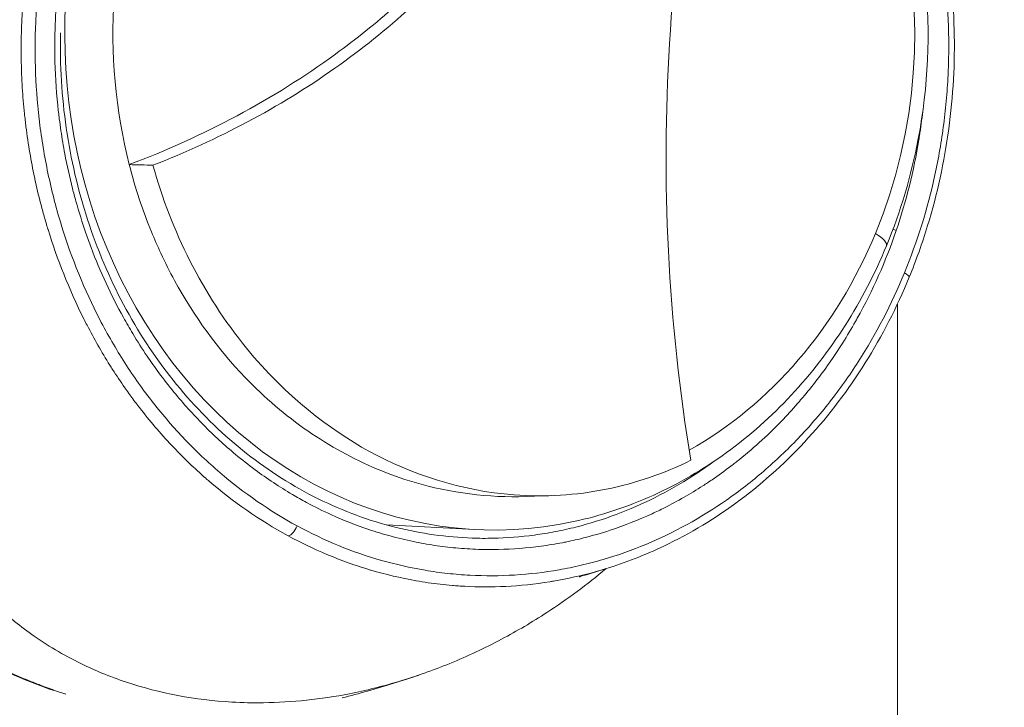
# Model space of a CAD drawing. Units: millimetres. Extents: x -374 to 18911, y 15 to 4713.
# Drawn here: x 10447 to 10491, y 1438 to 1469 of the extents above; entities that cross this region are included whole.
import ezdxf

# ---------------------------------------------------------------- set-up
doc = ezdxf.new("R2010")
doc.units = ezdxf.units.MM
doc.styles.get("Standard").update_dxf_attribs({"font": 'arial.ttf'})
doc.dimstyles.new('ISO-25', dxfattribs={"dimtxt": 2.5, "dimasz": 2.5, "dimexe": 1.25, "dimexo": 0.625, "dimtad": 1, "dimtxsty": 'Standard', "dimcen": 2.5, "dimadec": 0, "dimazin": 0, "dimtfac": 1, "dimtmove": 0, "dimatfit": 3, "dimfxl": 1, "dimarcsym": 0})

# ---------------------------------------------------------------- blocks, each defined once
blk = doc.blocks.new('*D29')
at = {"color": 0, "lineweight": -2, "transparency": 16777216}
for p, q in [((11610.987, 2265.41), (11732.237, 2265.41)), ((11730.987, 752.388), (11730.987, 2165.41)), ((11610.987, 652.388), (11732.237, 652.388))]:
    blk.add_line(p, q, dxfattribs=at)
at = {"color": 0, "transparency": 16777216}
for points in [[(11714.321, 2165.41), (11747.654, 2165.41), (11730.987, 2265.41)], [(11714.321, 752.388), (11747.654, 752.388), (11730.987, 652.388)]]:
    blk.add_solid(points, dxfattribs=at)
at = {"layer": 'Defpoints', "color": 0, "transparency": 16777216}
for p in [(9889.713, 2265.41), (11730.987, 2265.41), (10170.78, 652.388)]:
    blk.add_point(p, dxfattribs=at)
at = {"color": 0, "transparency": 16777216, "insert": (11852.468, 1458.899), "char_height": 140, "attachment_point": 5, "rotation": 90}
blk.add_mtext('165', dxfattribs=at)

msp = doc.modelspace()

# ---------------------------------------------------------------- linework, layer by layer
at = {"color": 0, "linetype": 'Continuous', "lineweight": 0, "extrusion": (0, 1, -2.22045e-16)}
for p, q in [((10485.938, 760.388), (10485.938, 1455.928)), ((10470.493, 1447.374), (10469.355, 1447.334)), ((10459.132, 1446.027), (10459.135, 1446.025)), ((10463.122, 1446.068), (10467.075, 1445.86))]:
    msp.add_line(p, q, dxfattribs=at)
at = {"color": 0, "linetype": 'Continuous', "lineweight": 0, "extrusion": (-5.60519e-45, -2.22045e-16, -1)}
msp.add_ellipse((10468.809, 1467.982), major_axis=(0, -20.657), ratio=0.866524, start_param=-2.549252, end_param=-1.125201, dxfattribs=at)
at = {"color": 0, "linetype": 'Continuous', "lineweight": 0, "extrusion": (0, -2.22045e-16, -1)}
for centre, major_axis, start_param, end_param in [((10467.947, 1467.982), (0, -22.145), -0.184651, 2.016392), ((10468.809, 1467.982), (0, -20.657), -1.125201, -0.453042)]:
    msp.add_ellipse(centre, major_axis=major_axis, ratio=0.866524, start_param=start_param, end_param=end_param, dxfattribs=at)
at = {"color": 0, "linetype": 'Continuous', "lineweight": 0, "extrusion": (8.75812e-47, -2.22045e-16, -1)}
msp.add_ellipse((10468.809, 1467.982), major_axis=(0, 20.657), ratio=0.866524, start_param=-1.857132, end_param=-1.125201, dxfattribs=at)
at = {"color": 0, "linetype": 'Continuous', "lineweight": 0, "extrusion": (-1.2326e-32, -2.22045e-16, -1)}
msp.add_ellipse((10485.633, 1459.206), major_axis=(0.473, -0.161), ratio=0.182682, start_param=-1.404652, end_param=-1.078724, dxfattribs=at)
at = {"color": 0, "linetype": 'Continuous', "lineweight": 0}
for centre, major_axis, ratio, start_param, end_param in [((10483.603, 1459.295), (1.848, -0.765), 0.215125, 0, 0.838221), ((10486.003, 1457.315), (0.463, -0.19), 0.213807, 0, 1.090885), ((10458.885, 1446.025), (0.238, 0.439), 0.451706, -2.748244, -1.33046), ((10459.14, 1467.982), (0, 24.75), 0.866524, -2.712461, -2.712435)]:
    msp.add_ellipse(centre, major_axis=major_axis, ratio=ratio, start_param=start_param, end_param=end_param, dxfattribs=at)
for points, knots in [([(10471.47, 1489.751), (10473.488, 1489.316), (10475.439, 1488.516), (10479.039, 1486.264), (10480.683, 1484.804), (10483.502, 1481.363), (10484.669, 1479.375), (10486.404, 1475.072), (10486.966, 1472.755), (10487.42, 1468.031), (10487.31, 1465.625), (10486.557, 1461.655), (10486.081, 1460.053), (10485.451, 1458.53)], [4.674242, 4.674242, 4.674242, 4.674242, 4.986307, 4.986307, 5.303042, 5.303042, 5.624882, 5.624882, 5.94986, 5.94986, 6.276026, 6.276026, 6.505983, 6.505983, 6.505983, 6.505983]), ([(10476.401, 1489.265), (10477.561, 1488.647), (10478.675, 1487.903), (10480.76, 1486.196), (10481.739, 1485.227), (10483.518, 1483.105), (10484.326, 1481.944), (10485.738, 1479.479), (10486.347, 1478.166), (10487.342, 1475.444), (10487.731, 1474.024), (10488.277, 1471.134), (10488.435, 1469.653), (10488.51, 1466.693), (10488.429, 1465.203), (10488.033, 1462.276), (10487.716, 1460.826), (10487.048, 1458.644), (10486.773, 1457.875), (10486.465, 1457.125)], [0, 0, 0, 0, 4.400041, 4.400041, 8.81406, 8.81406, 13.235448, 13.235448, 17.662473, 17.662473, 22.091719, 22.091719, 26.532917, 26.532917, 30.973581, 30.973581, 35.421407, 35.421407, 37.90988, 37.90988, 37.90988, 37.90988]), ([(10486.252, 1457.315), (10486.833, 1458.73), (10487.285, 1460.187), (10487.775, 1462.436), (10487.907, 1463.195), (10488.056, 1464.351), (10488.098, 1464.74), (10488.165, 1465.517), (10488.19, 1465.905), (10488.272, 1467.842), (10488.207, 1469.385), (10487.961, 1471.305), (10487.903, 1471.688), (10487.771, 1472.454), (10487.697, 1472.837), (10487.45, 1473.969), (10487.255, 1474.71), (10486.577, 1476.89), (10486.004, 1478.288), (10484.955, 1480.297), (10484.578, 1480.944), (10483.776, 1482.184), (10483.349, 1482.779), (10482.447, 1483.919), (10481.972, 1484.464), (10480.969, 1485.503), (10480.441, 1485.998), (10478.807, 1487.378), (10477.647, 1488.168), (10476.415, 1488.824)], [0, 0, 0, 0, 0.125, 0.125, 0.1875, 0.1875, 0.21875, 0.21875, 0.25, 0.25, 0.375, 0.375, 0.40625, 0.40625, 0.4375, 0.4375, 0.5, 0.5, 0.625, 0.625, 0.6875, 0.6875, 0.75, 0.75, 0.8125, 0.8125, 0.875, 0.875, 1, 1, 1, 1]), ([(10451.637, 1462.148), (10453.299, 1462.775), (10454.91, 1463.504), (10457.99, 1465.153), (10459.455, 1466.07), (10461.771, 1467.756), (10462.66, 1468.471), (10464, 1469.656), (10464.476, 1470.101), (10465.469, 1471.084), (10465.982, 1471.625), (10466.966, 1472.733), (10467.438, 1473.301), (10469.472, 1475.915), (10470.806, 1478.104), (10472.417, 1481.586), (10472.886, 1482.77), (10473.688, 1485.183), (10474.021, 1486.408), (10474.286, 1487.649)], [0, 0, 0, 0, 0.548383, 0.548383, 1.092468, 1.092468, 1.455248, 1.455248, 1.664251, 1.664251, 1.904146, 1.904146, 2.142941, 2.142941, 2.978297, 2.978297, 3.393835, 3.393835, 3.808975, 3.808975, 3.808975, 3.808975]), ([(10452.697, 1462.126), (10455.602, 1463.251), (10458.335, 1464.698), (10463.199, 1468.13), (10465.334, 1470.078), (10469.072, 1474.495), (10470.649, 1476.97), (10473.057, 1482.167), (10473.904, 1484.863), (10474.41, 1487.633)], [0, 0, 0, 0, 0.970693, 0.970693, 1.903118, 1.903118, 2.867091, 2.867091, 3.802376, 3.802376, 3.802376, 3.802376]), ([(10476.718, 1448.955), (10476.215, 1451.962), (10475.873, 1455.102), (10475.56, 1461.379), (10475.576, 1464.484), (10475.952, 1470.721), (10476.322, 1473.841), (10477.374, 1479.784), (10478.041, 1482.579), (10478.821, 1485.184)], [-3.803443, -3.803443, -3.803443, -3.803443, -2.831224, -2.831224, -1.899107, -1.899107, -0.936016, -0.936016, -0.000001, -0.000001, -0.000001, -0.000001]), ([(10443.785, 1478.297), (10443.447, 1477.449), (10443.124, 1476.586), (10442.664, 1475.268), (10442.515, 1474.825), (10442.298, 1474.155), (10442.192, 1473.819), (10442.07, 1473.425), (10442.009, 1473.227), (10441.984, 1473.142), (10441.967, 1473.085), (10441.958, 1473.055), (10441.698, 1472.189), (10441.454, 1471.317), (10441.11, 1469.96), (10440.999, 1469.5), (10440.839, 1468.797), (10440.761, 1468.443), (10440.674, 1468.025), (10440.631, 1467.814), (10440.609, 1467.708), (10440.6, 1467.663), (10440.594, 1467.633), (10440.591, 1467.616), (10440.503, 1467.17), (10440.42, 1466.728), (10440.303, 1466.052), (10440.246, 1465.71), (10440.183, 1465.305), (10440.152, 1465.101), (10440.137, 1464.998), (10440.131, 1464.954), (10440.127, 1464.925), (10440.124, 1464.909), (10440.062, 1464.478), (10440.005, 1464.046), (10439.926, 1463.378), (10439.901, 1463.152), (10439.866, 1462.807), (10439.849, 1462.634), (10439.831, 1462.429), (10439.822, 1462.327), (10439.817, 1462.275), (10439.815, 1462.253), (10439.814, 1462.238), (10439.813, 1462.23), (10439.778, 1461.821), (10439.748, 1461.401), (10439.712, 1460.745), (10439.702, 1460.522), (10439.689, 1460.182), (10439.683, 1460.01), (10439.678, 1459.806), (10439.676, 1459.704), (10439.675, 1459.66), (10439.674, 1459.631), (10439.674, 1459.614), (10439.666, 1459.186), (10439.665, 1458.765), (10439.674, 1458.127), (10439.681, 1457.805), (10439.695, 1457.428), (10439.704, 1457.238), (10439.708, 1457.143), (10439.711, 1457.095), (10439.712, 1457.075), (10439.712, 1457.061), (10439.713, 1457.054), (10439.722, 1456.864), (10439.734, 1456.669), (10439.755, 1456.357), (10439.767, 1456.197), (10439.782, 1456.002), (10439.791, 1455.903), (10439.795, 1455.853), (10439.798, 1455.826), (10439.799, 1455.813), (10439.799, 1455.806), (10439.8, 1455.803), (10439.809, 1455.698), (10439.823, 1455.543), (10439.856, 1455.237), (10439.868, 1455.122), (10439.891, 1454.932), (10439.903, 1454.833), (10439.919, 1454.708), (10439.927, 1454.644), (10439.931, 1454.612), (10439.933, 1454.595), (10439.934, 1454.588), (10439.935, 1454.584), (10439.935, 1454.58), (10439.957, 1454.416), (10439.983, 1454.235), (10440.029, 1453.935), (10440.046, 1453.83), (10440.073, 1453.667), (10440.087, 1453.583), (10440.104, 1453.483), (10440.113, 1453.432), (10440.118, 1453.406), (10440.12, 1453.395), (10440.121, 1453.388), (10440.121, 1453.385), (10440.182, 1453.047), (10440.235, 1452.784), (10440.297, 1452.492), (10440.314, 1452.412), (10440.335, 1452.317), (10440.345, 1452.275), (10440.353, 1452.238), (10440.357, 1452.222), (10440.358, 1452.215), (10440.359, 1452.212), (10440.359, 1452.21), (10440.36, 1452.209), (10440.359, 1452.21), (10440.466, 1451.743), (10440.575, 1451.323), (10440.736, 1450.761), (10440.789, 1450.584), (10440.866, 1450.336), (10440.905, 1450.215), (10440.949, 1450.082), (10440.97, 1450.017), (10440.981, 1449.985), (10440.985, 1449.971), (10440.988, 1449.962), (10440.989, 1449.959), (10441.126, 1449.553), (10441.265, 1449.177), (10441.478, 1448.648), (10441.549, 1448.477), (10441.657, 1448.229), (10441.711, 1448.107), (10441.774, 1447.968), (10441.805, 1447.9), (10441.821, 1447.866), (10441.828, 1447.851), (10441.832, 1447.841), (10441.834, 1447.837), (10442.006, 1447.469), (10442.18, 1447.124), (10442.447, 1446.633), (10442.537, 1446.473), (10442.673, 1446.24), (10442.741, 1446.125), (10442.821, 1445.993), (10442.861, 1445.928), (10442.878, 1445.901), (10442.89, 1445.882), (10442.895, 1445.874), (10443.107, 1445.535), (10443.317, 1445.221), (10443.639, 1444.773), (10443.802, 1444.555), (10443.994, 1444.31), (10444.09, 1444.19), (10444.132, 1444.139), (10444.159, 1444.105), (10444.172, 1444.089), (10444.664, 1443.492), (10445.168, 1442.959), (10445.76, 1442.411), (10445.826, 1442.351), (10445.959, 1442.232), (10446.029, 1442.17), (10446.238, 1441.989), (10446.66, 1441.637), (10447.098, 1441.309), (10447.396, 1441.102)], [0, 0, 0, 0, 0.0625, 0.0625, 0.09375, 0.09375, 0.109375, 0.117188, 0.121094, 0.123047, 0.123047, 0.125, 0.125, 0.1875, 0.1875, 0.21875, 0.21875, 0.234375, 0.242188, 0.246094, 0.248047, 0.249023, 0.249023, 0.25, 0.25, 0.28125, 0.28125, 0.296875, 0.304688, 0.308594, 0.310547, 0.311523, 0.311523, 0.3125, 0.3125, 0.34375, 0.34375, 0.359375, 0.359375, 0.367188, 0.371094, 0.373047, 0.374023, 0.374512, 0.374512, 0.375, 0.375, 0.40625, 0.40625, 0.421875, 0.421875, 0.429688, 0.433594, 0.435547, 0.436523, 0.436523, 0.4375, 0.4375, 0.46875, 0.46875, 0.484375, 0.492188, 0.496094, 0.498047, 0.499023, 0.499512, 0.499512, 0.5, 0.5, 0.515625, 0.515625, 0.523438, 0.527344, 0.529297, 0.530273, 0.530762, 0.531128, 0.531128, 0.53125, 0.53125, 0.546875, 0.546875, 0.554688, 0.554688, 0.558594, 0.560547, 0.561523, 0.562012, 0.562256, 0.562378, 0.562378, 0.5625, 0.5625, 0.578125, 0.578125, 0.585938, 0.585938, 0.589844, 0.591797, 0.592773, 0.593262, 0.593506, 0.593506, 0.59375, 0.59375, 0.609375, 0.609375, 0.617188, 0.617188, 0.621094, 0.623047, 0.624023, 0.624512, 0.624756, 0.624878, 0.624878, 0.625, 0.625, 0.65625, 0.65625, 0.671875, 0.671875, 0.679688, 0.683594, 0.685547, 0.686523, 0.687012, 0.687012, 0.6875, 0.6875, 0.71875, 0.71875, 0.734375, 0.734375, 0.742188, 0.746094, 0.748047, 0.749023, 0.749512, 0.749512, 0.75, 0.75, 0.78125, 0.78125, 0.796875, 0.796875, 0.804688, 0.808594, 0.810547, 0.811523, 0.811523, 0.8125, 0.8125, 0.84375, 0.84375, 0.859375, 0.867188, 0.871094, 0.873047, 0.873047, 0.875, 0.875, 0.9375, 0.9375, 0.945313, 0.945313, 0.953125, 0.953125, 0.96875, 1, 1, 1, 1]), ([(10448.851, 1477.656), (10448.639, 1477.138), (10448.437, 1476.6), (10448.247, 1476.039), (10448.216, 1475.945), (10448.184, 1475.851), (10448.153, 1475.756), (10448.138, 1475.709), (10448.123, 1475.661), (10448.107, 1475.613), (10448.1, 1475.589), (10448.092, 1475.566), (10448.085, 1475.542), (10448.081, 1475.53), (10448.077, 1475.518), (10448.073, 1475.506), (10448.069, 1475.494), (10448.065, 1475.48), (10448.062, 1475.47), (10447.957, 1475.136), (10447.854, 1474.782), (10447.753, 1474.407), (10447.702, 1474.22), (10447.653, 1474.028), (10447.604, 1473.83), (10447.58, 1473.731), (10447.556, 1473.631), (10447.532, 1473.529), (10447.52, 1473.479), (10447.508, 1473.427), (10447.496, 1473.376), (10447.489, 1473.343), (10447.481, 1473.309), (10447.474, 1473.276), (10447.469, 1473.257), (10447.464, 1473.234), (10447.461, 1473.22), (10447.457, 1473.202), (10447.454, 1473.19), (10447.451, 1473.174), (10447.393, 1472.909), (10447.328, 1472.596), (10447.261, 1472.232), (10447.191, 1471.853), (10447.12, 1471.42), (10447.054, 1470.929), (10447.053, 1470.921), (10447.052, 1470.915), (10447.051, 1470.906), (10447.011, 1470.605), (10446.979, 1470.33), (10446.954, 1470.08), (10446.941, 1469.955), (10446.93, 1469.836), (10446.92, 1469.724), (10446.91, 1469.612), (10446.901, 1469.507), (10446.894, 1469.408), (10446.878, 1469.21), (10446.867, 1469.038), (10446.858, 1468.894), (10446.854, 1468.822), (10446.85, 1468.757), (10446.847, 1468.698), (10446.846, 1468.669), (10446.845, 1468.642), (10446.843, 1468.616), (10446.843, 1468.603), (10446.842, 1468.59), (10446.841, 1468.578), (10446.841, 1468.572), (10446.841, 1468.566), (10446.841, 1468.56), (10446.84, 1468.556), (10446.84, 1468.552), (10446.84, 1468.547), (10446.84, 1468.538), (10446.838, 1468.509), (10446.837, 1468.486), (10446.819, 1468.08), (10446.811, 1467.688), (10446.811, 1467.313), (10446.811, 1467.116), (10446.812, 1466.924), (10446.816, 1466.736), (10446.818, 1466.643), (10446.82, 1466.55), (10446.823, 1466.459), (10446.824, 1466.413), (10446.826, 1466.367), (10446.827, 1466.322), (10446.828, 1466.3), (10446.829, 1466.277), (10446.83, 1466.255), (10446.83, 1466.243), (10446.831, 1466.232), (10446.831, 1466.221), (10446.831, 1466.21), (10446.832, 1466.2), (10446.832, 1466.187), (10446.848, 1465.792), (10446.872, 1465.398), (10446.905, 1465.007), (10446.921, 1464.811), (10446.939, 1464.616), (10446.96, 1464.422), (10446.97, 1464.325), (10446.98, 1464.229), (10446.992, 1464.132), (10446.997, 1464.084), (10447.003, 1464.035), (10447.009, 1463.987), (10447.014, 1463.939), (10447.021, 1463.888), (10447.026, 1463.843), (10447.075, 1463.456), (10447.133, 1463.065), (10447.2, 1462.669), (10447.261, 1462.312), (10447.33, 1461.951), (10447.407, 1461.587), (10447.413, 1461.56), (10447.418, 1461.534), (10447.424, 1461.507), (10447.501, 1461.15), (10447.586, 1460.79), (10447.68, 1460.427), (10447.73, 1460.233), (10447.783, 1460.037), (10447.838, 1459.841), (10447.866, 1459.744), (10447.894, 1459.646), (10447.923, 1459.547), (10447.95, 1459.455), (10447.978, 1459.363), (10448.007, 1459.271), (10448.008, 1459.265), (10448.011, 1459.258), (10448.012, 1459.253), (10448.412, 1457.954), (10448.939, 1456.599), (10449.624, 1455.238), (10449.666, 1455.152), (10449.71, 1455.067), (10449.754, 1454.982), (10450.063, 1454.385), (10450.401, 1453.79), (10450.772, 1453.198), (10450.812, 1453.135), (10450.852, 1453.071), (10450.893, 1453.008), (10451.068, 1452.734), (10451.251, 1452.461), (10451.442, 1452.189), (10451.559, 1452.022), (10451.678, 1451.856), (10451.801, 1451.69), (10451.862, 1451.607), (10451.924, 1451.525), (10451.987, 1451.443), (10452.018, 1451.401), (10452.05, 1451.36), (10452.081, 1451.319), (10452.097, 1451.299), (10452.113, 1451.278), (10452.129, 1451.258), (10452.137, 1451.247), (10452.145, 1451.237), (10452.153, 1451.227), (10452.157, 1451.222), (10452.161, 1451.217), (10452.165, 1451.212), (10452.169, 1451.206), (10452.174, 1451.2), (10452.177, 1451.196), (10452.179, 1451.193), (10452.182, 1451.19), (10452.184, 1451.187), (10452.628, 1450.62), (10453.107, 1450.063), (10453.627, 1449.519), (10454.072, 1449.051), (10454.55, 1448.592), (10455.053, 1448.152), (10455.108, 1448.104), (10455.163, 1448.057), (10455.218, 1448.01), (10456.269, 1447.11), (10457.446, 1446.281), (10458.741, 1445.578)], [0, 0, 0, 0, 0.046875, 0.046875, 0.046875, 0.054688, 0.054688, 0.054688, 0.058594, 0.058594, 0.058594, 0.060547, 0.060547, 0.060547, 0.061523, 0.061523, 0.061523, 0.0625, 0.0625, 0.0625, 0.09375, 0.09375, 0.09375, 0.109364, 0.109364, 0.109364, 0.117171, 0.117171, 0.117171, 0.121075, 0.121075, 0.121075, 0.123597, 0.123597, 0.123597, 0.124978, 0.124978, 0.124978, 0.126698, 0.126698, 0.126698, 0.15625, 0.15625, 0.15625, 0.187012, 0.187012, 0.187012, 0.1875, 0.1875, 0.1875, 0.203125, 0.203125, 0.203125, 0.21093, 0.21093, 0.21093, 0.21875, 0.21875, 0.21875, 0.234375, 0.234375, 0.234375, 0.242188, 0.242188, 0.242188, 0.246094, 0.246094, 0.246094, 0.248047, 0.248047, 0.248047, 0.249023, 0.249023, 0.249023, 0.249756, 0.249756, 0.249756, 0.251389, 0.251389, 0.251389, 0.28125, 0.28125, 0.28125, 0.296875, 0.296875, 0.296875, 0.304688, 0.304688, 0.304688, 0.308594, 0.308594, 0.308594, 0.310547, 0.310547, 0.310547, 0.311523, 0.311523, 0.311523, 0.3125, 0.3125, 0.3125, 0.34375, 0.34375, 0.34375, 0.359375, 0.359375, 0.359375, 0.367188, 0.367188, 0.367188, 0.371094, 0.371094, 0.371094, 0.375, 0.375, 0.375, 0.407869, 0.407869, 0.407869, 0.4375, 0.4375, 0.4375, 0.439664, 0.439664, 0.439664, 0.46875, 0.46875, 0.46875, 0.484375, 0.484375, 0.484375, 0.492188, 0.492188, 0.492188, 0.499512, 0.499512, 0.499512, 0.5, 0.5, 0.5, 0.625, 0.625, 0.625, 0.632819, 0.632819, 0.632819, 0.6875, 0.6875, 0.6875, 0.693346, 0.693346, 0.693346, 0.71875, 0.71875, 0.71875, 0.734375, 0.734375, 0.734375, 0.742188, 0.742188, 0.742188, 0.746094, 0.746094, 0.746094, 0.748047, 0.748047, 0.748047, 0.749023, 0.749023, 0.749023, 0.749512, 0.749512, 0.749512, 0.75, 0.75, 0.75, 0.750342, 0.750342, 0.750342, 0.817416, 0.817416, 0.817416, 0.875, 0.875, 0.875, 0.881249, 0.881249, 0.881249, 1, 1, 1, 1]), ([(10449.428, 1477.448), (10448.851, 1476.04), (10448.397, 1474.59), (10448.067, 1473.099), (10447.903, 1472.354), (10447.769, 1471.598), (10447.667, 1470.832), (10447.617, 1470.448), (10447.574, 1470.061), (10447.54, 1469.675), (10447.505, 1469.288), (10447.48, 1468.902), (10447.462, 1468.516), (10447.393, 1466.973), (10447.455, 1465.438), (10447.648, 1463.909), (10447.697, 1463.527), (10447.754, 1463.145), (10447.819, 1462.764), (10447.884, 1462.383), (10447.957, 1462.002), (10448.039, 1461.626), (10448.201, 1460.874), (10448.394, 1460.135), (10448.618, 1459.411), (10449.066, 1457.963), (10449.633, 1456.57), (10450.325, 1455.234), (10450.671, 1454.566), (10451.044, 1453.921), (10451.442, 1453.301), (10451.839, 1452.682), (10452.261, 1452.088), (10452.708, 1451.518), (10453.155, 1450.949), (10453.626, 1450.404), (10454.122, 1449.884), (10454.619, 1449.364), (10455.142, 1448.868), (10455.682, 1448.406), (10456.762, 1447.483), (10457.911, 1446.689), (10459.132, 1446.027)], [0, 0, 0, 0, 0.125011, 0.125011, 0.125011, 0.187516, 0.187516, 0.187516, 0.218769, 0.218769, 0.218769, 0.250022, 0.250022, 0.250022, 0.375033, 0.375033, 0.375033, 0.406286, 0.406286, 0.406286, 0.437538, 0.437538, 0.437538, 0.500044, 0.500044, 0.500044, 0.625055, 0.625055, 0.625055, 0.68756, 0.68756, 0.68756, 0.750066, 0.750066, 0.750066, 0.812571, 0.812571, 0.812571, 0.875077, 0.875077, 0.875077, 1, 1, 1, 1]), ([(10449.658, 1475.632), (10449.424, 1474.944), (10449.221, 1474.25), (10449.047, 1473.54), (10448.97, 1473.226), (10448.9, 1472.912), (10448.835, 1472.596), (10448.764, 1472.252), (10448.7, 1471.903), (10448.644, 1471.556), (10448.635, 1471.499), (10448.626, 1471.442), (10448.617, 1471.385), (10448.464, 1470.402), (10448.369, 1469.412), (10448.331, 1468.416), (10448.318, 1468.064), (10448.311, 1467.714), (10448.312, 1467.36), (10448.313, 1467.243), (10448.314, 1467.127), (10448.316, 1467.01), (10448.327, 1466.271), (10448.371, 1465.532), (10448.446, 1464.8), (10448.466, 1464.596), (10448.49, 1464.392), (10448.515, 1464.188), (10448.56, 1463.838), (10448.611, 1463.487), (10448.67, 1463.141), (10448.698, 1462.97), (10448.729, 1462.8), (10448.761, 1462.631), (10448.859, 1462.111), (10448.973, 1461.598), (10449.103, 1461.089), (10449.152, 1460.896), (10449.204, 1460.704), (10449.257, 1460.512), (10449.391, 1460.035), (10449.539, 1459.562), (10449.701, 1459.093), (10449.777, 1458.876), (10449.855, 1458.66), (10449.936, 1458.445), (10450.347, 1457.358), (10450.825, 1456.324), (10451.377, 1455.328), (10451.512, 1455.084), (10451.651, 1454.843), (10451.794, 1454.606), (10452, 1454.264), (10452.215, 1453.928), (10452.437, 1453.6), (10452.606, 1453.35), (10452.78, 1453.105), (10452.958, 1452.863), (10453.177, 1452.567), (10453.402, 1452.277), (10453.634, 1451.995), (10453.842, 1451.74), (10454.056, 1451.491), (10454.274, 1451.249), (10454.715, 1450.759), (10455.175, 1450.293), (10455.655, 1449.853), (10455.894, 1449.634), (10456.137, 1449.421), (10456.386, 1449.214), (10456.672, 1448.976), (10456.962, 1448.748), (10457.257, 1448.529), (10457.525, 1448.33), (10457.797, 1448.139), (10458.074, 1447.955), (10458.352, 1447.772), (10458.634, 1447.595), (10458.92, 1447.426), (10459.129, 1447.303), (10459.34, 1447.184), (10459.553, 1447.069)], [0, 0, 0, 0, 0.06505, 0.06505, 0.06505, 0.09375, 0.09375, 0.09375, 0.125, 0.125, 0.125, 0.130143, 0.130143, 0.130143, 0.21875, 0.21875, 0.21875, 0.25, 0.25, 0.25, 0.26026, 0.26026, 0.26026, 0.325559, 0.325559, 0.325559, 0.34375, 0.34375, 0.34375, 0.375, 0.375, 0.375, 0.390377, 0.390377, 0.390377, 0.4375, 0.4375, 0.4375, 0.455397, 0.455397, 0.455397, 0.5, 0.5, 0.5, 0.520642, 0.520642, 0.520642, 0.625, 0.625, 0.625, 0.65057, 0.65057, 0.65057, 0.6875, 0.6875, 0.6875, 0.715615, 0.715615, 0.715615, 0.75, 0.75, 0.75, 0.780986, 0.780986, 0.780986, 0.84375, 0.84375, 0.84375, 0.875, 0.875, 0.875, 0.91088, 0.91088, 0.91088, 0.943494, 0.943494, 0.943494, 0.97612, 0.97612, 0.97612, 1, 1, 1, 1]), ([(10448.57, 1468.029), (10448.563, 1467.756), (10448.561, 1467.483), (10448.575, 1465.801), (10448.706, 1464.386), (10449.196, 1461.623), (10449.559, 1460.263), (10450.498, 1457.66), (10451.079, 1456.406), (10452.431, 1454.062), (10453.208, 1452.961), (10454.923, 1450.959), (10455.868, 1450.05), (10457.882, 1448.468), (10458.958, 1447.786), (10461.195, 1446.679), (10462.366, 1446.249), (10464.671, 1445.678), (10465.811, 1445.518), (10466.95, 1445.478)], [7.621428, 7.621428, 7.621428, 7.621428, 8.439611, 8.439611, 12.669749, 12.669749, 16.901395, 16.901395, 21.133306, 21.133306, 25.364085, 25.364085, 29.601403, 29.601403, 33.835803, 33.835803, 38.079607, 38.079607, 42.055038, 42.055038, 42.055038, 42.055038]), ([(10485.883, 1459.206), (10486.107, 1459.864), (10486.303, 1460.53), (10486.472, 1461.206), (10486.64, 1461.881), (10486.781, 1462.564), (10486.895, 1463.26), (10486.905, 1463.319), (10486.914, 1463.378), (10486.923, 1463.438), (10486.98, 1463.797), (10487.028, 1464.158), (10487.069, 1464.519)], [0, 0, 0, 0, 0.0625, 0.0625, 0.0625, 0.125, 0.125, 0.125, 0.1303299, 0.1303299, 0.1303299, 0.1626462, 0.1626462, 0.1626462, 0.1626462]), ([(10469.355, 1447.334), (10467.679, 1447.275), (10466.001, 1447.488), (10463.804, 1448.137), (10463.252, 1448.334), (10462.167, 1448.788), (10461.641, 1449.042), (10460.611, 1449.606), (10460.105, 1449.919), (10458.615, 1450.949), (10457.68, 1451.747), (10455.601, 1453.912), (10454.537, 1455.369), (10453.443, 1457.374), (10453.238, 1457.782), (10452.899, 1458.508), (10452.76, 1458.826), (10452.231, 1460.116), (10451.9, 1461.119), (10451.637, 1462.148)], [0.759265, 0.759265, 0.759265, 0.759265, 1.341827, 1.341827, 1.541051, 1.541051, 1.739771, 1.739771, 1.940522, 1.940522, 2.344584, 2.344584, 2.914119, 2.914119, 3.056404, 3.056404, 3.164313, 3.164313, 3.489522, 3.489522, 3.489522, 3.489522]), ([(10452.697, 1462.126), (10452.521, 1462.13), (10452.344, 1462.134), (10451.991, 1462.141), (10451.814, 1462.144), (10451.637, 1462.148)], [0, 0, 0, 0, 0.102445, 0.102445, 0.2048903, 0.2048903, 0.2048903, 0.2048903]), ([(10476.718, 1448.955), (10475.508, 1448.358), (10474.242, 1447.925), (10471.576, 1447.387), (10470.201, 1447.304), (10466.441, 1447.588), (10464.247, 1448.317), (10460.607, 1450.312), (10458.66, 1451.775), (10455.902, 1455.148), (10455.058, 1456.45), (10453.661, 1459.212), (10453.109, 1460.641), (10452.697, 1462.126)], [0.000001, 0.000001, 0.000001, 0.000001, 0.465582, 0.465582, 0.951643, 0.951643, 1.792875, 1.792875, 2.55974, 2.55974, 2.974812, 2.974812, 3.373159, 3.373159, 3.373159, 3.373159]), ([(10459.553, 1447.069), (10459.919, 1446.873), (10460.289, 1446.69), (10460.662, 1446.521), (10461.209, 1446.273), (10461.765, 1446.054), (10462.329, 1445.864), (10462.645, 1445.758), (10462.963, 1445.661), (10463.287, 1445.573), (10463.632, 1445.478), (10463.977, 1445.396), (10464.324, 1445.323), (10464.639, 1445.258), (10464.957, 1445.201), (10465.275, 1445.154), (10465.591, 1445.106), (10465.908, 1445.068), (10466.227, 1445.039), (10466.559, 1445.008), (10466.894, 1444.988), (10467.227, 1444.977), (10467.528, 1444.967), (10467.829, 1444.965), (10468.129, 1444.972), (10468.764, 1444.985), (10469.397, 1445.034), (10470.028, 1445.119), (10470.345, 1445.162), (10470.661, 1445.214), (10470.977, 1445.274), (10471.043, 1445.287), (10471.109, 1445.3), (10471.175, 1445.314), (10471.425, 1445.365), (10471.674, 1445.422), (10471.921, 1445.484), (10472.321, 1445.585), (10472.716, 1445.699), (10473.108, 1445.828), (10473.744, 1446.037), (10474.368, 1446.283), (10474.986, 1446.568), (10475.173, 1446.654), (10475.358, 1446.743), (10475.542, 1446.835), (10476.127, 1447.129), (10476.697, 1447.455), (10477.255, 1447.814), (10477.391, 1447.902), (10477.527, 1447.992), (10477.661, 1448.084), (10477.947, 1448.278), (10478.23, 1448.482), (10478.506, 1448.693), (10478.632, 1448.789), (10478.757, 1448.887), (10478.881, 1448.986), (10479.57, 1449.539), (10480.226, 1450.141), (10480.848, 1450.792), (10481.092, 1451.048), (10481.33, 1451.31), (10481.564, 1451.582), (10481.635, 1451.664), (10481.706, 1451.748), (10481.776, 1451.831), (10482.221, 1452.364), (10482.643, 1452.921), (10483.039, 1453.5), (10483.197, 1453.729), (10483.35, 1453.962), (10483.499, 1454.199), (10483.695, 1454.508), (10483.884, 1454.824), (10484.065, 1455.145), (10484.093, 1455.193), (10484.12, 1455.242), (10484.147, 1455.29), (10484.836, 1456.529), (10485.415, 1457.834), (10485.883, 1459.206)], [0, 0, 0, 0, 0.038063, 0.038063, 0.038063, 0.09375, 0.09375, 0.09375, 0.125, 0.125, 0.125, 0.158263, 0.158263, 0.158263, 0.188477, 0.188477, 0.188477, 0.218596, 0.218596, 0.218596, 0.25, 0.25, 0.25, 0.278403, 0.278403, 0.278403, 0.338517, 0.338517, 0.338517, 0.36868, 0.36868, 0.36868, 0.375, 0.375, 0.375, 0.39889, 0.39889, 0.39889, 0.4375, 0.4375, 0.4375, 0.5, 0.5, 0.5, 0.518879, 0.518879, 0.518879, 0.579037, 0.579037, 0.579037, 0.59375, 0.59375, 0.59375, 0.625, 0.625, 0.625, 0.639273, 0.639273, 0.639273, 0.71875, 0.71875, 0.71875, 0.75, 0.75, 0.75, 0.759473, 0.759473, 0.759473, 0.819814, 0.819814, 0.819814, 0.84375, 0.84375, 0.84375, 0.875, 0.875, 0.875, 0.879724, 0.879724, 0.879724, 1, 1, 1, 1]), ([(10485.451, 1458.53), (10484.935, 1457.285), (10484.316, 1456.092), (10482.891, 1453.854), (10482.085, 1452.809), (10480.31, 1450.904), (10479.341, 1450.045), (10477.272, 1448.545), (10476.172, 1447.905), (10473.879, 1446.87), (10472.687, 1446.476), (10471.47, 1446.214)], [0.2227979, 0.2227979, 0.2227979, 0.2227979, 0.4109078, 0.4109078, 0.5990177, 0.5990177, 0.7871276, 0.7871276, 0.9752375, 0.9752375, 1.1633474, 1.1633474, 1.1633474, 1.1633474]), ([(10459.135, 1446.025), (10460.352, 1445.365), (10461.606, 1444.853), (10463.539, 1444.301), (10464.192, 1444.153), (10465.185, 1443.986), (10465.519, 1443.94), (10466.187, 1443.867), (10466.521, 1443.84), (10468.186, 1443.752), (10469.511, 1443.833), (10471.159, 1444.121), (10471.488, 1444.188), (10472.145, 1444.342), (10472.473, 1444.428), (10473.447, 1444.714), (10474.083, 1444.94), (10475.955, 1445.721), (10477.155, 1446.379), (10478.592, 1447.378), (10478.876, 1447.586), (10479.431, 1448.017), (10479.703, 1448.239), (10480.504, 1448.927), (10481.016, 1449.414), (10481.998, 1450.443), (10482.467, 1450.985), (10483.363, 1452.126), (10483.791, 1452.728), (10484.988, 1454.591), (10485.676, 1455.912), (10486.252, 1457.315)], [0, 0, 0, 0, 0.125, 0.125, 0.1875, 0.1875, 0.21875, 0.21875, 0.25, 0.25, 0.375, 0.375, 0.40625, 0.40625, 0.4375, 0.4375, 0.5, 0.5, 0.625, 0.625, 0.65625, 0.65625, 0.6875, 0.6875, 0.75, 0.75, 0.8125, 0.8125, 0.875, 0.875, 1, 1, 1, 1]), ([(10486.465, 1457.125), (10485.916, 1455.787), (10485.256, 1454.502), (10483.748, 1452.099), (10482.894, 1450.972), (10481.026, 1448.925), (10480.005, 1447.997), (10477.843, 1446.38), (10476.693, 1445.683), (10474.661, 1444.719), (10473.797, 1444.383), (10472.92, 1444.113)], [0, 0, 0, 0, 4.437434, 4.437434, 8.884254, 8.884254, 13.329386, 13.329386, 17.767451, 17.767451, 20.892721, 20.892721, 20.892721, 20.892721]), ([(10466.95, 1445.478), (10467.259, 1445.467), (10467.567, 1445.465), (10468.495, 1445.485), (10469.114, 1445.533), (10470.042, 1445.658), (10470.351, 1445.708), (10470.969, 1445.827), (10471.278, 1445.896), (10472.806, 1446.28), (10473.986, 1446.722), (10475.692, 1447.58), (10476.251, 1447.898), (10477.122, 1448.459), (10477.44, 1448.678), (10477.751, 1448.907)], [0.6201985, 0.6201985, 0.6201985, 0.6201985, 0.6360305, 0.6360305, 0.667832, 0.667832, 0.6837328, 0.6837328, 0.6996336, 0.6996336, 0.7632366, 0.7632366, 0.7950382, 0.7950382, 0.8138062, 0.8138062, 0.8138062, 0.8138062]), ([(10458.741, 1445.578), (10459.291, 1445.28), (10459.865, 1445.002), (10460.462, 1444.751), (10461.087, 1444.488), (10461.738, 1444.253), (10462.412, 1444.054), (10462.417, 1444.052), (10462.422, 1444.051), (10462.427, 1444.049), (10463.077, 1443.858), (10463.749, 1443.698), (10464.441, 1443.576), (10464.446, 1443.575), (10464.45, 1443.575), (10464.455, 1443.574), (10464.806, 1443.512), (10465.162, 1443.461), (10465.522, 1443.42), (10465.703, 1443.399), (10465.884, 1443.381), (10466.067, 1443.366), (10466.158, 1443.358), (10466.25, 1443.351), (10466.341, 1443.345), (10466.387, 1443.342), (10466.433, 1443.339), (10466.479, 1443.336), (10466.502, 1443.335), (10466.525, 1443.333), (10466.548, 1443.332), (10466.56, 1443.331), (10466.571, 1443.331), (10466.583, 1443.33), (10466.589, 1443.33), (10466.595, 1443.329), (10466.6, 1443.329), (10466.606, 1443.329), (10466.613, 1443.329), (10466.618, 1443.328), (10467.794, 1443.266), (10469.067, 1443.315), (10470.414, 1443.53), (10470.471, 1443.539), (10470.527, 1443.548), (10470.584, 1443.558), (10471.204, 1443.663), (10471.839, 1443.803), (10472.485, 1443.985), (10472.629, 1444.025), (10472.774, 1444.068), (10472.92, 1444.113)], [0, 0, 0, 0, 0.0610492, 0.0610492, 0.0610492, 0.125, 0.125, 0.125, 0.1254476, 0.1254476, 0.1254476, 0.1870706, 0.1870706, 0.1870706, 0.1875, 0.1875, 0.1875, 0.21875, 0.21875, 0.21875, 0.234375, 0.234375, 0.234375, 0.2421875, 0.2421875, 0.2421875, 0.2460938, 0.2460938, 0.2460938, 0.2480469, 0.2480469, 0.2480469, 0.2490234, 0.2490234, 0.2490234, 0.2495117, 0.2495117, 0.2495117, 0.25, 0.25, 0.25, 0.375, 0.375, 0.375, 0.3802572, 0.3802572, 0.3802572, 0.4375, 0.4375, 0.4375, 0.4503023, 0.4503023, 0.4503023, 0.4503023]), ([(10447.396, 1441.102), (10447.746, 1440.858), (10448.107, 1440.628), (10448.85, 1440.197), (10449.231, 1439.995), (10449.883, 1439.684), (10450.147, 1439.566), (10450.774, 1439.307), (10451.139, 1439.171), (10452.999, 1438.55), (10454.578, 1438.252), (10456.687, 1438.132), (10457.159, 1438.122), (10458.905, 1438.146), (10460.191, 1438.283), (10462.209, 1438.678), (10462.941, 1438.859), (10464.44, 1439.306), (10465.203, 1439.576), (10466.739, 1440.205), (10467.51, 1440.566), (10468.954, 1441.333), (10469.628, 1441.73), (10471.203, 1442.754), (10472.086, 1443.407), (10472.931, 1444.116)], [-4.588443, -4.588443, -4.588443, -4.588443, -4.424138, -4.424138, -4.259924, -4.259924, -4.150479, -4.150479, -4.004542, -4.004542, -3.419841, -3.419841, -3.253802, -3.253802, -2.811467, -2.811467, -2.558297, -2.558297, -2.290931, -2.290931, -2.014009, -2.014009, -1.762096, -1.762096, -1.412769, -1.412769, -1.412769, -1.412769]), ([(10472.891, 1444.104), (10472.516, 1443.989), (10472.142, 1443.875), (10471.759, 1443.757), (10471.75, 1443.755), (10471.737, 1443.751), (10471.732, 1443.749), (10471.726, 1443.747), (10471.725, 1443.747), (10471.723, 1443.746), (10471.722, 1443.746), (10471.722, 1443.746)], [0.022812, 0.022812, 0.022812, 0.022812, 2.5, 2.5, 2.558594, 2.558594, 2.589844, 2.589844, 2.597656, 2.597656, 2.601406, 2.601406, 2.601406, 2.601406]), ([(10448.271, 1438.674), (10447.24, 1439.031), (10446.208, 1439.465), (10444.913, 1440.107), (10444.64, 1440.248), (10444.368, 1440.394)], [5.914445, 5.914445, 5.914445, 5.914445, 9.7713, 9.7713, 10.804911, 10.804911, 10.804911, 10.804911]), ([(10448.81, 1438.514), (10448.792, 1438.52), (10448.774, 1438.526), (10448.395, 1438.649), (10448.035, 1438.776), (10447.498, 1438.979), (10447.23, 1439.084), (10446.963, 1439.194), (10446.785, 1439.268), (10446.698, 1439.305), (10445.884, 1439.655), (10445.165, 1440.002), (10444.452, 1440.385)], [0.4935877, 0.4935877, 0.4935877, 0.4935877, 0.5, 0.5, 0.625, 0.625, 0.6875, 0.71875, 0.71875, 0.75, 0.75, 1, 1, 1, 1]), ([(10461.149, 1438.345), (10461.53, 1438.442), (10461.907, 1438.543), (10462.676, 1438.761), (10463.066, 1438.877), (10463.839, 1439.119), (10464.222, 1439.245), (10464.601, 1439.375)], [5.1394112, 5.1394112, 5.1394112, 5.1394112, 5.16237175, 5.16237175, 5.18650426, 5.18650426, 5.21063677, 5.21063677, 5.21063677, 5.21063677])]:
    msp.add_open_spline(points, degree=3, knots=knots, dxfattribs=at)

# ---------------------------------------------------------------- dimensions: what is measured, and where the dimension line sits
dim = msp.add_linear_dim(base=(11730.987, 2265.41), p1=(10170.78, 652.388), p2=(9889.713, 2265.41), angle=90, text='165', dimstyle='ISO-25', override={"dimtxt": 140, "dimasz": 100, "dimgap": 50, "dimtad": 2, "dimfxl": 120, "dimfxlon": 1})
dim.commit()
dim.dimension.update_dxf_attribs({"geometry": '*D29', "text_midpoint": (11852.468, 1458.899)})

doc.saveas('drawing.dxf')
